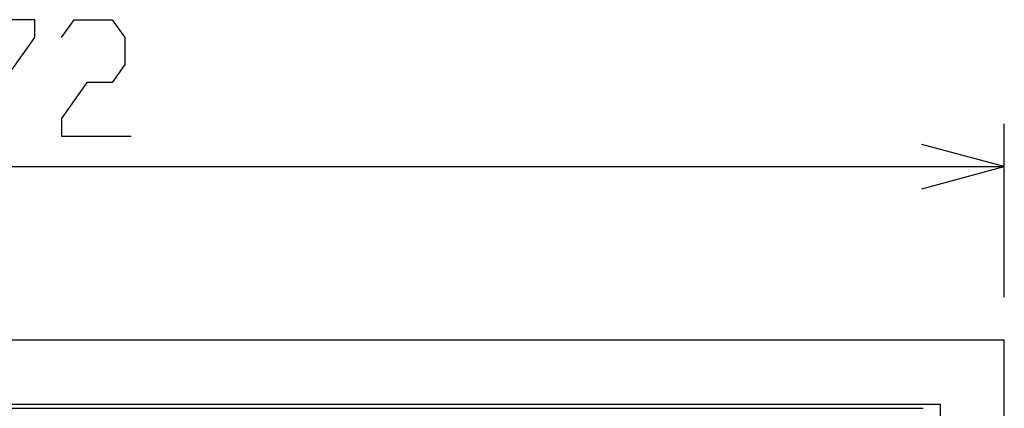
# Model space of a CAD drawing. Extents: x 0 to 4200, y 0 to 2970.
# Drawn here: x 1741 to 1971, y 1729 to 1820 of the extents above; entities that cross this region are included whole.
import ezdxf

# ---------------------------------------------------------------- set-up
doc = ezdxf.new("R2010")
doc.units = 0
doc.layers.get('0').update_dxf_attribs({"linetype": 'CONTINUOUS'})

msp = doc.modelspace()

# ---------------------------------------------------------------- linework, layer by layer
at = {"color": 7}
for p, q in [((1971.346191, 1755.249512), (1971.346191, 1795.850342)), ((1499.346191, 1785.850342), (1971.346191, 1785.850342)), ((1499.346191, 1745.249512), (1971.346191, 1745.249512)), ((1971.346191, 1287.249268), (1971.346191, 1745.249512)), ((1514.346191, 1730.249512), (1956.346191, 1730.249512)), ((1956.346191, 1730.249512), (1956.346191, 1302.249268)), ((1518.346069, 1729.24939), (1952.346191, 1729.24939))]:
    msp.add_line(p, q, dxfattribs=at)
for points in [[(1736.831055, 1792.950562), (1736.831055, 1805.550659), (1744.254517, 1816.050537), (1744.254517, 1820.250366), (1727.922729, 1820.250366), (1727.922729, 1813.950684)], [(1750.554565, 1816.050537), (1753.52356, 1820.250366), (1762.432007, 1820.250366), (1765.401367, 1816.050537), (1765.401367, 1809.750244), (1762.432007, 1805.550659), (1756.493286, 1805.550659), (1750.554565, 1797.150146), (1750.554565, 1792.950562), (1766.885986, 1792.950562)], [(1952.027588, 1780.674316), (1971.346191, 1785.850342), (1952.027588, 1791.026733)]]:
    msp.add_lwpolyline(points, dxfattribs=at)

doc.saveas('drawing.dxf')
